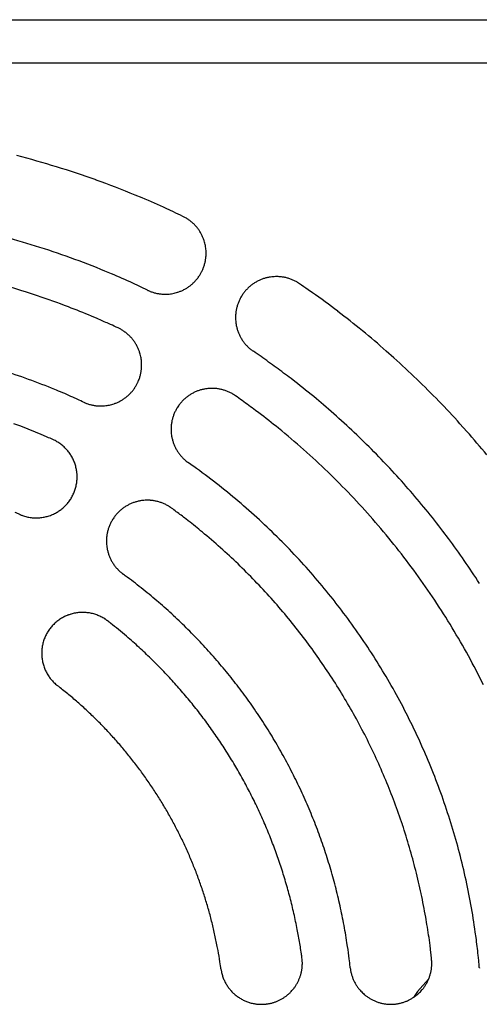
# Model space of a CAD drawing. Extents: x -645 to 629, y -634 to 1242.
# Drawn here: x 122 to 141, y 510 to 552 of the extents above; entities that cross this region are included whole.
import ezdxf

# ---------------------------------------------------------------- set-up
doc = ezdxf.new("R2010")
doc.units = 0
doc.header["$LTSCALE"] = 7
doc.layers.add('LINUS14DV2', color=7, linetype='CONTINUOUS')

msp = doc.modelspace()

# ---------------------------------------------------------------- linework, layer by layer
at = {"layer": 'LINUS14DV2', "color": 7, "linetype": 'CONTINUOUS'}
for p, q in [((-279.154, 551.758), (157.146, 551.758)), ((-279.154, 549.908), (157.146, 549.908))]:
    msp.add_line(p, q, dxfattribs=at)
at = {"layer": 'LINUS14DV2', "color": 7, "linetype": 'CONTINUOUS', "flags": 128}
for points in [[(128.698, 543.346, 0.002914), (128.292, 543.539), (127.987, 543.681, 0.011646), (126.959, 544.133), (126.647, 544.261, 0.011606), (124.982, 544.902), (124.979, 544.903, 0.011566), (123.293, 545.463), (123.291, 545.464, 0.011528), (121.586, 545.945)], [(127.18, 540.193, 0.002615), (127.197, 540.184), (127.218, 540.175, 0.015783), (127.278, 540.149), (127.3, 540.14, 0.010504), (127.369, 540.115), (127.369, 540.115, 0.01047), (127.439, 540.092), (127.439, 540.092, 0.010435), (127.509, 540.073), (127.509, 540.073, 0.010395), (127.579, 540.056), (127.579, 540.056, 0.01035), (127.65, 540.043), (127.65, 540.043, 0.010302), (127.72, 540.033), (127.721, 540.032, 0.010253), (127.791, 540.025), (127.791, 540.025, 0.010204), (127.862, 540.021, 0.010163), (127.933, 540.019), (127.951, 540.019, 0.02017), (128.056, 540.023), (128.056, 540.023, 0.010034), (128.161, 540.033), (128.161, 540.033, 0.019951), (128.264, 540.05), (128.265, 540.05, 0.009945), (128.367, 540.072, 0.019832), (128.468, 540.101), (128.484, 540.106, 0.00991), (128.55, 540.129, 0.009913), (128.615, 540.155, 0.009923), (128.679, 540.183, 0.00994), (128.742, 540.214, 0.009963), (128.803, 540.247), (128.803, 540.247, 0.009992), (128.863, 540.283), (128.863, 540.283, 0.010027), (128.922, 540.321), (128.922, 540.321, 0.010066), (128.98, 540.362), (128.98, 540.362, 0.01011), (129.035, 540.405), (129.036, 540.405, 0.010156), (129.09, 540.45), (129.09, 540.45, 0.010204), (129.142, 540.498), (129.142, 540.498, 0.010253), (129.193, 540.548), (129.193, 540.548, 0.010303), (129.242, 540.6), (129.242, 540.6, 0.01035), (129.289, 540.655), (129.289, 540.655, 0.010395), (129.333, 540.711), (129.334, 540.711, 0.010435), (129.376, 540.77), (129.376, 540.77, 0.01047), (129.417, 540.831), (129.417, 540.831, 0.010507), (129.455, 540.894), (129.466, 540.915, 0.015773), (129.497, 540.972), (129.508, 540.993, 0.002621), (129.516, 541.01), (129.522, 541.023, 0.018416), (129.563, 541.117), (129.568, 541.13, 0.010509), (129.594, 541.199), (129.594, 541.199, 0.01047), (129.616, 541.269), (129.616, 541.269, 0.010435), (129.636, 541.339), (129.636, 541.339, 0.010395), (129.652, 541.409), (129.652, 541.409, 0.01035), (129.665, 541.48), (129.665, 541.48, 0.010302), (129.676, 541.551), (129.676, 541.551, 0.010253), (129.683, 541.621), (129.683, 541.622, 0.010204), (129.688, 541.692, 0.010163), (129.69, 541.763), (129.69, 541.781, 0.020169), (129.686, 541.886), (129.686, 541.886, 0.010033), (129.675, 541.991), (129.675, 541.991, 0.01995), (129.659, 542.095), (129.659, 542.095, 0.009944), (129.636, 542.197, 0.019831), (129.608, 542.298), (129.602, 542.314, 0.00991), (129.579, 542.38, 0.009912), (129.553, 542.445, 0.009923), (129.525, 542.509, 0.00994), (129.494, 542.572, 0.009963), (129.461, 542.633), (129.461, 542.633, 0.009992), (129.425, 542.694), (129.425, 542.694, 0.010027), (129.387, 542.752), (129.387, 542.752, 0.010066), (129.347, 542.81), (129.347, 542.81, 0.01011), (129.304, 542.866), (129.304, 542.866, 0.010156), (129.258, 542.92), (129.258, 542.92, 0.010204), (129.211, 542.972), (129.211, 542.973, 0.010254), (129.161, 543.023), (129.16, 543.023, 0.010303), (129.108, 543.072), (129.108, 543.072, 0.010351), (129.054, 543.119), (129.054, 543.119, 0.010395), (128.997, 543.164), (128.997, 543.164, 0.010436), (128.938, 543.206), (128.938, 543.207, 0.010471), (128.877, 543.247), (128.877, 543.247, 0.010512), (128.814, 543.285), (128.814, 543.285), (128.814, 543.285, 0.018409), (128.698, 543.346)], [(127.18, 540.193, 0.002842), (126.82, 540.364), (126.549, 540.49, 0.011355), (125.639, 540.891), (125.362, 541.005, 0.011317), (123.888, 541.576), (123.885, 541.577, 0.011279), (122.392, 542.079), (122.389, 542.079, 0.011243), (120.88, 542.512)], [(133.685, 540.468, 0.00264), (133.669, 540.478), (133.642, 540.496, 0.021317), (133.569, 540.541), (133.54, 540.556, 0.010635), (133.475, 540.591), (133.474, 540.591, 0.01059), (133.408, 540.622), (133.408, 540.622, 0.01055), (133.34, 540.651), (133.34, 540.651, 0.010506), (133.272, 540.676), (133.271, 540.676, 0.010458), (133.202, 540.698), (133.202, 540.698, 0.010408), (133.133, 540.718), (133.133, 540.718, 0.010358), (133.063, 540.734), (133.063, 540.734, 0.010308), (132.992, 540.747), (132.992, 540.747, 0.010259), (132.921, 540.758), (132.921, 540.758, 0.010213), (132.851, 540.765, 0.010179), (132.779, 540.77), (132.762, 540.771, 0.020232), (132.655, 540.771), (132.655, 540.771, 0.010082), (132.549, 540.765, 0.020099), (132.444, 540.753), (132.426, 540.75, 0.010041), (132.357, 540.738, 0.010042), (132.288, 540.723, 0.010051), (132.219, 540.705, 0.010067), (132.152, 540.684, 0.010089), (132.085, 540.66), (132.085, 540.66, 0.010118), (132.019, 540.634), (132.019, 540.634, 0.010153), (131.954, 540.605), (131.954, 540.605, 0.010193), (131.89, 540.574), (131.89, 540.574, 0.010236), (131.827, 540.539), (131.827, 540.539, 0.010284), (131.766, 540.503), (131.766, 540.502, 0.010333), (131.706, 540.463), (131.706, 540.463, 0.010384), (131.647, 540.421), (131.647, 540.421, 0.010434), (131.591, 540.376), (131.59, 540.376, 0.010483), (131.535, 540.329), (131.535, 540.329, 0.010529), (131.482, 540.279), (131.481, 540.279, 0.010571), (131.43, 540.227), (131.43, 540.226, 0.010608), (131.38, 540.172), (131.38, 540.171, 0.010646), (131.332, 540.114), (131.317, 540.096, 0.015982), (131.278, 540.043), (131.264, 540.023, 0.002655), (131.253, 540.008), (131.251, 540.003, 0.013334), (131.205, 539.932), (131.202, 539.928, 0.010647), (131.165, 539.863), (131.165, 539.863, 0.010622), (131.13, 539.797), (131.13, 539.797, 0.010589), (131.099, 539.73), (131.099, 539.73, 0.010549), (131.07, 539.662), (131.07, 539.662, 0.010505), (131.045, 539.594), (131.045, 539.594, 0.010457), (131.023, 539.525), (131.023, 539.525, 0.010407), (131.003, 539.455), (131.003, 539.455, 0.010357), (130.987, 539.385), (130.987, 539.385, 0.010307), (130.974, 539.314), (130.974, 539.314, 0.010258), (130.963, 539.244), (130.963, 539.244, 0.010213), (130.956, 539.173, 0.010178), (130.951, 539.102), (130.95, 539.084, 0.02023), (130.95, 538.978), (130.95, 538.978, 0.010081), (130.956, 538.872, 0.020097), (130.968, 538.766), (130.971, 538.749, 0.01004), (130.983, 538.679, 0.010041), (130.998, 538.61, 0.01005), (131.016, 538.542, 0.010066), (131.037, 538.474, 0.010088), (131.061, 538.407), (131.061, 538.407, 0.010117), (131.087, 538.341), (131.087, 538.341, 0.010152), (131.116, 538.276), (131.116, 538.276, 0.010192), (131.147, 538.212), (131.147, 538.212, 0.010235), (131.182, 538.15), (131.182, 538.15, 0.010283), (131.218, 538.088), (131.219, 538.088, 0.010332), (131.258, 538.028), (131.258, 538.028, 0.010383), (131.3, 537.97), (131.3, 537.97, 0.010433), (131.345, 537.913), (131.345, 537.913, 0.010482), (131.392, 537.858), (131.392, 537.857, 0.010529), (131.442, 537.804), (131.442, 537.804, 0.010571), (131.494, 537.752), (131.495, 537.752, 0.010607), (131.549, 537.702), (131.55, 537.702, 0.010649), (131.607, 537.655), (131.607, 537.654), (131.607, 537.654, 0.018649), (131.713, 537.576)], [(125.919, 538.576, 0.00269), (125.596, 538.725), (125.515, 538.761, 0.005377), (125.027, 538.976), (124.783, 539.08, 0.010729), (123.796, 539.476), (123.629, 539.539, 0.010696), (122.301, 540.008), (122.299, 540.008, 0.010663), (120.956, 540.418)], [(141.707, 533.145, 0.011463), (140.848, 534.151), (140.554, 534.48, 0.011493), (139.647, 535.449, 0.00576), (138.707, 536.386), (138.706, 536.388, 0.011546), (137.731, 537.295), (137.398, 537.59, 0.011585), (136.377, 538.455, 0.005809), (135.326, 539.285), (135.324, 539.287, 0.011644), (134.24, 540.083), (134.056, 540.212), (134.056, 540.212, 0.002915), (133.685, 540.468)], [(124.469, 535.391, 0.002601), (124.486, 535.384), (124.507, 535.374, 0.015696), (124.568, 535.351), (124.59, 535.343, 0.010446), (124.659, 535.319), (124.659, 535.319, 0.010412), (124.729, 535.299), (124.729, 535.299, 0.010377), (124.799, 535.282), (124.799, 535.282, 0.010337), (124.869, 535.267), (124.87, 535.267, 0.010293), (124.94, 535.256), (124.94, 535.256, 0.010246), (125.011, 535.248), (125.011, 535.248, 0.010198), (125.081, 535.242), (125.082, 535.242, 0.010149), (125.152, 535.24, 0.010109), (125.222, 535.24), (125.24, 535.24, 0.020065), (125.345, 535.247), (125.345, 535.247, 0.009982), (125.449, 535.26), (125.449, 535.26, 0.019849), (125.551, 535.279), (125.551, 535.279, 0.009895), (125.653, 535.305, 0.019733), (125.752, 535.336), (125.768, 535.341, 0.009861), (125.833, 535.366, 0.009864), (125.897, 535.393, 0.009874), (125.96, 535.423, 0.00989), (126.022, 535.455, 0.009913), (126.082, 535.49), (126.082, 535.49, 0.009942), (126.141, 535.527), (126.141, 535.527, 0.009976), (126.199, 535.566), (126.199, 535.566, 0.010015), (126.255, 535.608), (126.255, 535.608, 0.010057), (126.309, 535.652), (126.309, 535.652, 0.010103), (126.362, 535.698), (126.362, 535.698, 0.01015), (126.413, 535.747), (126.413, 535.747, 0.010199), (126.463, 535.798), (126.463, 535.798, 0.010247), (126.51, 535.851), (126.51, 535.851, 0.010294), (126.555, 535.906), (126.555, 535.906, 0.010338), (126.599, 535.964), (126.599, 535.964, 0.010378), (126.64, 536.023), (126.64, 536.023, 0.010413), (126.679, 536.085), (126.679, 536.085, 0.01045), (126.715, 536.148), (126.726, 536.169, 0.015688), (126.756, 536.227), (126.766, 536.248, 0.002607), (126.773, 536.265), (126.779, 536.278, 0.018312), (126.818, 536.372), (126.823, 536.385, 0.010451), (126.847, 536.454), (126.847, 536.454, 0.010412), (126.868, 536.524), (126.868, 536.524, 0.010377), (126.886, 536.594), (126.886, 536.594, 0.010337), (126.901, 536.664), (126.901, 536.665, 0.010293), (126.912, 536.735), (126.912, 536.735, 0.010246), (126.921, 536.805), (126.921, 536.806, 0.010198), (126.927, 536.876), (126.927, 536.876, 0.010149), (126.931, 536.947, 0.010109), (126.931, 537.017), (126.931, 537.035, 0.020065), (126.925, 537.139), (126.925, 537.139, 0.009982), (126.912, 537.243), (126.912, 537.243, 0.019849), (126.894, 537.346), (126.894, 537.346, 0.009894), (126.87, 537.448, 0.019733), (126.84, 537.547), (126.834, 537.564, 0.009861), (126.81, 537.629, 0.009863), (126.783, 537.693, 0.009873), (126.754, 537.756, 0.00989), (126.722, 537.818, 0.009913), (126.688, 537.879), (126.688, 537.879, 0.009942), (126.652, 537.938), (126.652, 537.938, 0.009976), (126.613, 537.996), (126.613, 537.996, 0.010014), (126.572, 538.052), (126.571, 538.053, 0.010057), (126.528, 538.107), (126.528, 538.107, 0.010102), (126.482, 538.161), (126.482, 538.161, 0.01015), (126.434, 538.212), (126.434, 538.212, 0.010198), (126.383, 538.262), (126.383, 538.262, 0.010246), (126.331, 538.31), (126.33, 538.31, 0.010293), (126.276, 538.355), (126.276, 538.356, 0.010338), (126.219, 538.399), (126.218, 538.399, 0.010378), (126.159, 538.441), (126.159, 538.441, 0.010413), (126.098, 538.48), (126.098, 538.48, 0.010453), (126.035, 538.517), (126.035, 538.517), (126.035, 538.517, 0.018307), (125.919, 538.576)], [(141.393, 527.654, 0.005565), (140.742, 528.626, 0.011139), (140.059, 529.575), (139.824, 529.887, 0.011157), (139.098, 530.806, 0.005588), (138.341, 531.701), (138.341, 531.702, 0.011194), (137.553, 532.573), (137.284, 532.857, 0.011225), (136.455, 533.695, 0.005627), (135.598, 534.504), (135.596, 534.505, 0.011279), (134.71, 535.288), (134.408, 535.542, 0.011316), (133.482, 536.288), (133.325, 536.408, 0.005673), (132.689, 536.886, 0.005682), (132.042, 537.349), (132.042, 537.349), (132.042, 537.349, 0.002842), (131.713, 537.576)], [(124.469, 535.391, 0.00257), (124.193, 535.518), (123.986, 535.612, 0.010272), (123.289, 535.912), (123.077, 535.997, 0.010241), (121.95, 536.428), (121.948, 536.428, 0.01021), (120.809, 536.811)], [(130.946, 535.675, 0.002625), (130.93, 535.686), (130.903, 535.705, 0.021192), (130.831, 535.749), (130.803, 535.766, 0.010573), (130.738, 535.801), (130.738, 535.801, 0.010527), (130.672, 535.833), (130.672, 535.833, 0.010489), (130.605, 535.862), (130.605, 535.862, 0.010445), (130.537, 535.888), (130.537, 535.888, 0.010398), (130.469, 535.911), (130.469, 535.911, 0.010349), (130.4, 535.932), (130.4, 535.932, 0.010299), (130.33, 535.949), (130.33, 535.949, 0.01025), (130.26, 535.963), (130.26, 535.964, 0.010202), (130.19, 535.975), (130.19, 535.975, 0.010158), (130.12, 535.984, 0.010124), (130.049, 535.989), (130.032, 535.99, 0.020124), (129.926, 535.993), (129.926, 535.993, 0.010029), (129.82, 535.989, 0.019994), (129.715, 535.978), (129.698, 535.976, 0.009989), (129.628, 535.964, 0.00999), (129.559, 535.95, 0.009998), (129.491, 535.934, 0.010014), (129.423, 535.914, 0.010036), (129.356, 535.892), (129.356, 535.892, 0.010064), (129.29, 535.867), (129.29, 535.867, 0.010098), (129.225, 535.84), (129.225, 535.84, 0.010137), (129.161, 535.81), (129.161, 535.81, 0.01018), (129.098, 535.777), (129.098, 535.777, 0.010226), (129.036, 535.741), (129.036, 535.741, 0.010274), (128.976, 535.703), (128.976, 535.703, 0.010324), (128.917, 535.662), (128.917, 535.662, 0.010374), (128.859, 535.619), (128.859, 535.619, 0.010422), (128.803, 535.573), (128.803, 535.573, 0.010467), (128.749, 535.525), (128.749, 535.525, 0.010509), (128.697, 535.474), (128.696, 535.474, 0.010545), (128.646, 535.42), (128.646, 535.42, 0.010583), (128.597, 535.364), (128.582, 535.346, 0.015888), (128.541, 535.294), (128.528, 535.275, 0.00264), (128.517, 535.26), (128.508, 535.248, 0.018551), (128.452, 535.162), (128.444, 535.15, 0.010586), (128.407, 535.086), (128.407, 535.085, 0.010546), (128.373, 535.02), (128.373, 535.02, 0.01051), (128.341, 534.954), (128.341, 534.954, 0.010468), (128.313, 534.887), (128.313, 534.887, 0.010423), (128.288, 534.819), (128.288, 534.819, 0.010374), (128.265, 534.751), (128.265, 534.751, 0.010325), (128.246, 534.682), (128.246, 534.681, 0.010275), (128.23, 534.612), (128.229, 534.612, 0.010226), (128.216, 534.542), (128.216, 534.542, 0.01018), (128.205, 534.472), (128.205, 534.472, 0.010137), (128.197, 534.401, 0.010105), (128.193, 534.331), (128.192, 534.313, 0.020095), (128.191, 534.208), (128.191, 534.207, 0.010019), (128.196, 534.102, 0.019984), (128.208, 533.997), (128.21, 533.98, 0.009989), (128.222, 533.91, 0.009993), (128.237, 533.842, 0.010005), (128.254, 533.773, 0.010024), (128.275, 533.706, 0.010049), (128.298, 533.639), (128.298, 533.639, 0.01008), (128.323, 533.573), (128.323, 533.573, 0.010117), (128.351, 533.509), (128.351, 533.508, 0.010158), (128.382, 533.445), (128.382, 533.445, 0.010203), (128.416, 533.382), (128.416, 533.382, 0.01025), (128.452, 533.321), (128.452, 533.321, 0.0103), (128.491, 533.261), (128.491, 533.26, 0.010349), (128.533, 533.202), (128.533, 533.202, 0.010398), (128.577, 533.145), (128.577, 533.145, 0.010446), (128.624, 533.089), (128.624, 533.089, 0.010489), (128.673, 533.035), (128.673, 533.035, 0.010528), (128.725, 532.983), (128.725, 532.983, 0.010561), (128.779, 532.933), (128.779, 532.933, 0.010588), (128.836, 532.885), (128.836, 532.885), (128.836, 532.885, 0.013251), (128.911, 532.827)], [(141.561, 523.318, 0.01054), (140.916, 524.552, 0.010537), (140.221, 525.757, 0.01054), (139.474, 526.932, 0.010548), (138.679, 528.075, 0.010562), (137.835, 529.184), (137.835, 529.185, 0.010581), (136.944, 530.259), (136.944, 530.26, 0.010604), (136.007, 531.297), (136.006, 531.298, 0.010632), (135.023, 532.296), (135.022, 532.298, 0.010662), (133.996, 533.256), (133.994, 533.257, 0.010695), (132.924, 534.174), (132.787, 534.286, 0.010728), (131.95, 534.943), (131.809, 535.049, 0.005377), (131.236, 535.469), (131.236, 535.469, 0.00269), (130.946, 535.675)], [(123.127, 533.804, 0.002343), (122.891, 533.908), (122.595, 534.035, 0.014032), (121.758, 534.369), (121.455, 534.48, 0.009325)], [(121.71, 530.604), (121.711, 530.604), (121.711, 530.604), (121.711, 530.603), (121.711, 530.603), (121.711, 530.603), (121.712, 530.603), (121.712, 530.603), (121.712, 530.603), (121.712, 530.603), (121.713, 530.603), (121.713, 530.603), (121.713, 530.602), (121.714, 530.602), (121.714, 530.602), (121.714, 530.602), (121.715, 530.602), (121.715, 530.602), (121.715, 530.602), (121.716, 530.601), (121.716, 530.601), (121.717, 530.601), (121.717, 530.601), (121.717, 530.601), (121.718, 530.6), (121.718, 530.6), (121.719, 530.6), (121.719, 530.6), (121.72, 530.6), (121.72, 530.599), (121.721, 530.599), (121.721, 530.599), (121.722, 530.599), (121.723, 530.598), (121.723, 530.598), (121.724, 530.598), (121.724, 530.598), (121.725, 530.597), (121.726, 530.597), (121.726, 530.597), (121.727, 530.597), (121.728, 530.596), (121.728, 530.596), (121.729, 530.596), (121.73, 530.595), (121.73, 530.595), (121.731, 530.595), (121.732, 530.594), (121.732, 530.594), (121.733, 530.594), (121.734, 530.593), (121.735, 530.593), (121.736, 530.593), (121.736, 530.592), (121.737, 530.592), (121.738, 530.592), (121.739, 530.591), (121.74, 530.591), (121.741, 530.591), (121.741, 530.59), (121.742, 530.59), (121.743, 530.589), (121.744, 530.589), (121.745, 530.589), (121.746, 530.588), (121.746, 530.588), (121.746, 530.588, 0.017041), (121.807, 530.564), (121.827, 530.557), (121.833, 530.555, 0.01357), (121.923, 530.526), (121.923, 530.526, 0.013509), (122.014, 530.501), (122.014, 530.501, 0.013451), (122.106, 530.482), (122.106, 530.482, 0.013398), (122.199, 530.468), (122.199, 530.468, 0.013351), (122.292, 530.459), (122.292, 530.459, 0.013313), (122.385, 530.454), (122.385, 530.454, 0.013286), (122.478, 530.455), (122.478, 530.455, 0.013269), (122.571, 530.461), (122.571, 530.461, 0.013265), (122.663, 530.471), (122.663, 530.471, 0.013273), (122.755, 530.487), (122.755, 530.487, 0.013293), (122.846, 530.507), (122.846, 530.507), (122.846, 530.507, 0.013324), (122.935, 530.532), (122.935, 530.532), (122.935, 530.532, 0.013365), (123.024, 530.562), (123.024, 530.562), (123.024, 530.562, 0.013415), (123.111, 530.597), (123.111, 530.597), (123.111, 530.597, 0.01347), (123.196, 530.636), (123.197, 530.636), (123.197, 530.636, 0.013529), (123.28, 530.681), (123.28, 530.681), (123.28, 530.681, 0.013588), (123.361, 530.73), (123.362, 530.73), (123.378, 530.74, 0.013642), (123.424, 530.772), (123.425, 530.772), (123.426, 530.773), (123.426, 530.773), (123.427, 530.774), (123.428, 530.774), (123.428, 530.774), (123.429, 530.775), (123.43, 530.775), (123.43, 530.776), (123.431, 530.776), (123.431, 530.777), (123.432, 530.777), (123.432, 530.777), (123.433, 530.778), (123.434, 530.778), (123.434, 530.779), (123.435, 530.779), (123.435, 530.779), (123.436, 530.78), (123.436, 530.78), (123.437, 530.781), (123.437, 530.781), (123.438, 530.781), (123.438, 530.782), (123.439, 530.782), (123.439, 530.782), (123.44, 530.783), (123.44, 530.783), (123.44, 530.783), (123.441, 530.784), (123.441, 530.784), (123.442, 530.784), (123.442, 530.784), (123.443, 530.785), (123.443, 530.785), (123.443, 530.785), (123.444, 530.786), (123.444, 530.786), (123.444, 530.786), (123.445, 530.786), (123.445, 530.787), (123.445, 530.787), (123.446, 530.787), (123.446, 530.787), (123.446, 530.787), (123.447, 530.788), (123.447, 530.788), (123.447, 530.788), (123.448, 530.788), (123.448, 530.789), (123.448, 530.789), (123.448, 530.789), (123.449, 530.789), (123.449, 530.789), (123.449, 530.789), (123.449, 530.79), (123.449, 530.79), (123.45, 530.79), (123.45, 530.79), (123.45, 530.79), (123.45, 530.79), (123.45, 530.79), (123.45, 530.79), (123.45, 530.79), (123.45, 530.79, 0.011947), (123.517, 530.841), (123.519, 530.843), (123.519, 530.843, 0.013605), (123.587, 530.901), (123.589, 530.903), (123.59, 530.903, 0.013545), (123.658, 530.968), (123.658, 530.969, 0.013485), (123.723, 531.037), (123.723, 531.037, 0.013428), (123.783, 531.109), (123.784, 531.109, 0.013377), (123.84, 531.183), (123.84, 531.183, 0.013333), (123.892, 531.26), (123.893, 531.26, 0.0133), (123.941, 531.34), (123.941, 531.34, 0.013277), (123.984, 531.422), (123.984, 531.422, 0.013266), (124.024, 531.506), (124.024, 531.506, 0.013268), (124.058, 531.593), (124.058, 531.593, 0.013282), (124.089, 531.681), (124.089, 531.681), (124.089, 531.681, 0.013307), (124.114, 531.77), (124.114, 531.77), (124.114, 531.77, 0.013344), (124.135, 531.861), (124.135, 531.861), (124.135, 531.861, 0.013389), (124.151, 531.953), (124.151, 531.953), (124.151, 531.953, 0.013442), (124.162, 532.047), (124.162, 532.047), (124.162, 532.047, 0.013501), (124.168, 532.141), (124.168, 532.141), (124.168, 532.141, 0.013561), (124.168, 532.236), (124.168, 532.236), (124.168, 532.244, 0.013618), (124.165, 532.322), (124.164, 532.331, 0.008539), (124.159, 532.391), (124.159, 532.391, 0.011947), (124.148, 532.474), (124.147, 532.477), (124.147, 532.477, 0.013602), (124.131, 532.565), (124.131, 532.567), (124.131, 532.568, 0.013543), (124.108, 532.659), (124.108, 532.66, 0.013483), (124.081, 532.75), (124.081, 532.75, 0.013427), (124.05, 532.838), (124.05, 532.838, 0.013376), (124.014, 532.924), (124.014, 532.924, 0.013333), (123.973, 533.008), (123.973, 533.008, 0.0133), (123.928, 533.09), (123.928, 533.09, 0.013278), (123.879, 533.169), (123.879, 533.169, 0.013267), (123.825, 533.245), (123.825, 533.245, 0.013269), (123.768, 533.318), (123.768, 533.318, 0.013283), (123.707, 533.388), (123.707, 533.388), (123.707, 533.388, 0.013308), (123.642, 533.455), (123.642, 533.455), (123.642, 533.455, 0.013344), (123.574, 533.519), (123.574, 533.519), (123.574, 533.519, 0.01339), (123.502, 533.579), (123.502, 533.579), (123.502, 533.579, 0.013442), (123.427, 533.635), (123.426, 533.635), (123.426, 533.635, 0.0135), (123.348, 533.687), (123.348, 533.687), (123.348, 533.687, 0.01356), (123.266, 533.735), (123.266, 533.735), (123.266, 533.735, 0.013616), (123.182, 533.779), (123.182, 533.779), (123.182, 533.779, 0.008537), (123.127, 533.804)], [(141.384, 511.223, 0.00257), (141.356, 511.526), (141.334, 511.752, 0.010271), (141.245, 512.505), (141.213, 512.732, 0.010241), (141.022, 513.923), (141.022, 513.925, 0.01021), (140.783, 515.103), (140.783, 515.104, 0.01018), (140.498, 516.269), (140.497, 516.27, 0.010153), (140.165, 517.419), (140.165, 517.42, 0.010129), (139.787, 518.552), (139.787, 518.553, 0.010108), (139.365, 519.667), (139.365, 519.668, 0.010092), (138.898, 520.763, 0.010079), (138.388, 521.838, 0.010072), (137.836, 522.891, 0.010069), (137.241, 523.92, 0.010072), (136.606, 524.925, 0.01008), (135.93, 525.905, 0.010092), (135.214, 526.856), (135.214, 526.857, 0.010108), (134.46, 527.779), (134.46, 527.78, 0.010129), (133.668, 528.673), (133.667, 528.674, 0.010153), (132.838, 529.536), (132.837, 529.537, 0.010181), (131.972, 530.366), (131.97, 530.367, 0.01021), (131.069, 531.163), (131.068, 531.164, 0.010241), (130.132, 531.925), (130.13, 531.927, 0.010271), (129.16, 532.651), (129.159, 532.652), (129.159, 532.652, 0.002571), (128.911, 532.827)], [(128.207, 530.872, 0.00264), (128.192, 530.883), (128.165, 530.902, 0.021316), (128.094, 530.949), (128.065, 530.966, 0.010635), (128, 531.002), (128, 531.002, 0.010589), (127.935, 531.036), (127.934, 531.036, 0.01055), (127.868, 531.066), (127.868, 531.066, 0.010506), (127.8, 531.094), (127.8, 531.094, 0.010458), (127.732, 531.118), (127.732, 531.118, 0.010408), (127.663, 531.14), (127.663, 531.14, 0.010357), (127.593, 531.158), (127.593, 531.158, 0.010307), (127.523, 531.174), (127.523, 531.174, 0.010258), (127.453, 531.187), (127.453, 531.187, 0.010213), (127.382, 531.197, 0.010178), (127.311, 531.203), (127.294, 531.205, 0.02023), (127.187, 531.209), (127.187, 531.209, 0.010081), (127.081, 531.206, 0.020098), (126.975, 531.197), (126.958, 531.195, 0.01004), (126.888, 531.185, 0.010041), (126.818, 531.172, 0.01005), (126.749, 531.156, 0.010066), (126.681, 531.137, 0.010089), (126.614, 531.116), (126.613, 531.116, 0.010118), (126.547, 531.092), (126.547, 531.092, 0.010152), (126.481, 531.065), (126.481, 531.065, 0.010192), (126.416, 531.036), (126.416, 531.036, 0.010236), (126.352, 531.003), (126.352, 531.003, 0.010283), (126.29, 530.968), (126.29, 530.968, 0.010333), (126.229, 530.931), (126.229, 530.931, 0.010384), (126.169, 530.891), (126.169, 530.891, 0.010434), (126.11, 530.848), (126.11, 530.848, 0.010483), (126.054, 530.802), (126.054, 530.802, 0.01053), (125.999, 530.754), (125.998, 530.754, 0.010572), (125.945, 530.703), (125.945, 530.703, 0.010608), (125.894, 530.65), (125.893, 530.65, 0.010647), (125.844, 530.594), (125.829, 530.576, 0.015983), (125.787, 530.524), (125.773, 530.505, 0.002655), (125.762, 530.49), (125.759, 530.486, 0.013298), (125.711, 530.416), (125.708, 530.412, 0.010662), (125.668, 530.348), (125.668, 530.348, 0.010623), (125.632, 530.284), (125.632, 530.283, 0.01059), (125.598, 530.218), (125.598, 530.218, 0.010551), (125.568, 530.151), (125.568, 530.151, 0.010506), (125.54, 530.083), (125.54, 530.083, 0.010458), (125.516, 530.015), (125.516, 530.015, 0.010409), (125.494, 529.946), (125.494, 529.946, 0.010358), (125.476, 529.876), (125.476, 529.876, 0.010308), (125.46, 529.806), (125.46, 529.806, 0.010259), (125.447, 529.736), (125.447, 529.736, 0.010214), (125.437, 529.665, 0.010179), (125.43, 529.594), (125.429, 529.577, 0.020232), (125.425, 529.47), (125.425, 529.47, 0.010082), (125.428, 529.364, 0.020099), (125.437, 529.259), (125.439, 529.241, 0.010041), (125.449, 529.171, 0.010042), (125.462, 529.101, 0.010051), (125.478, 529.032, 0.010067), (125.497, 528.964, 0.010089), (125.518, 528.897), (125.518, 528.897, 0.010118), (125.542, 528.83), (125.542, 528.83, 0.010153), (125.569, 528.764), (125.569, 528.764, 0.010193), (125.598, 528.699), (125.598, 528.699, 0.010237), (125.631, 528.636), (125.631, 528.635, 0.010284), (125.665, 528.573), (125.665, 528.573, 0.010333), (125.703, 528.512), (125.703, 528.512, 0.010384), (125.743, 528.452), (125.743, 528.452, 0.010434), (125.786, 528.394), (125.786, 528.393, 0.010483), (125.832, 528.337), (125.832, 528.337, 0.01053), (125.88, 528.282), (125.88, 528.281, 0.010572), (125.93, 528.228), (125.931, 528.228, 0.010608), (125.984, 528.177), (125.984, 528.176, 0.01065), (126.04, 528.127), (126.04, 528.127), (126.04, 528.127, 0.018652), (126.144, 528.045)], [(121.71, 530.604, 0.002243), (121.513, 530.69)], [(139.339, 511.592, 0.002343), (139.31, 511.848), (139.273, 512.168, 0.014032), (139.143, 513.06), (139.088, 513.377, 0.009325), (138.894, 514.382), (138.893, 514.384, 0.0093), (138.662, 515.378), (138.662, 515.379, 0.009277), (138.395, 516.362), (138.394, 516.363, 0.009256), (138.092, 517.334), (138.091, 517.335, 0.009237), (137.753, 518.292), (137.753, 518.292, 0.009221), (137.381, 519.235, 0.009209), (136.974, 520.163, 0.0092), (136.534, 521.074, 0.009194), (136.06, 521.968, 0.009192), (135.554, 522.844, 0.009194), (135.017, 523.702, 0.0092), (134.447, 524.539, 0.009209), (133.847, 525.355, 0.009221), (133.217, 526.149), (133.217, 526.149, 0.009237), (132.557, 526.92), (132.556, 526.921, 0.009256), (131.867, 527.668), (131.867, 527.669, 0.009277), (131.149, 528.392), (131.148, 528.393, 0.009299), (130.402, 529.09), (130.401, 529.091, 0.009324), (129.628, 529.762), (129.529, 529.845, 0.009348), (128.927, 530.329), (128.826, 530.407, 0.004684), (128.415, 530.719), (128.415, 530.719, 0.002343), (128.207, 530.872)], [(135.859, 511.218, 0.002243), (135.835, 511.433), (135.816, 511.593, 0.008964), (135.744, 512.127), (135.72, 512.287, 0.008941), (135.575, 513.132), (135.575, 513.133, 0.008918), (135.401, 513.969), (135.401, 513.971, 0.008896), (135.197, 514.798), (135.197, 514.799, 0.008876), (134.965, 515.618), (134.965, 515.618, 0.008857), (134.704, 516.426), (134.704, 516.427, 0.008841), (134.415, 517.224), (134.415, 517.225, 0.008827), (134.099, 518.01, 0.008816), (133.755, 518.784, 0.008808), (133.385, 519.544, 0.008803), (132.988, 520.291, 0.008801), (132.566, 521.023, 0.008803), (132.117, 521.74, 0.008808), (131.644, 522.441, 0.008816), (131.146, 523.125, 0.008827), (130.624, 523.792), (130.623, 523.792, 0.008841), (130.077, 524.44), (130.077, 524.441, 0.008857), (129.507, 525.071), (129.507, 525.071, 0.008876), (128.914, 525.681), (128.913, 525.682, 0.008896), (128.298, 526.272), (128.297, 526.273, 0.008918), (127.66, 526.842), (127.659, 526.843, 0.008941), (127, 527.39), (126.999, 527.391, 0.008963), (126.318, 527.917), (126.317, 527.917), (126.317, 527.917, 0.002243), (126.144, 528.045)], [(125.476, 526.045), (125.476, 526.045), (125.475, 526.045), (125.475, 526.045), (125.475, 526.045), (125.475, 526.046), (125.475, 526.046), (125.474, 526.046), (125.474, 526.046), (125.474, 526.046), (125.474, 526.047), (125.473, 526.047), (125.473, 526.047), (125.473, 526.047), (125.472, 526.048), (125.472, 526.048), (125.472, 526.048), (125.471, 526.048), (125.471, 526.049), (125.471, 526.049), (125.47, 526.049), (125.47, 526.05), (125.469, 526.05), (125.469, 526.05), (125.469, 526.051), (125.468, 526.051), (125.468, 526.051), (125.467, 526.052), (125.467, 526.052), (125.466, 526.052), (125.466, 526.053), (125.465, 526.053), (125.464, 526.054), (125.464, 526.054), (125.463, 526.054), (125.463, 526.055), (125.462, 526.055), (125.462, 526.056), (125.461, 526.056), (125.46, 526.057), (125.46, 526.057), (125.459, 526.058), (125.458, 526.058), (125.458, 526.059), (125.457, 526.059), (125.456, 526.06), (125.455, 526.061), (125.455, 526.061), (125.454, 526.062), (125.453, 526.062), (125.452, 526.063), (125.452, 526.063), (125.451, 526.064), (125.45, 526.065), (125.449, 526.065), (125.448, 526.066), (125.447, 526.067), (125.447, 526.067), (125.446, 526.068), (125.445, 526.069), (125.444, 526.069), (125.443, 526.07), (125.442, 526.071), (125.441, 526.071), (125.44, 526.072), (125.44, 526.072), (125.44, 526.072, 0.020449), (125.377, 526.117), (125.359, 526.128), (125.349, 526.135, 0.013565), (125.268, 526.184), (125.268, 526.184, 0.0135), (125.185, 526.228), (125.184, 526.228, 0.013442), (125.099, 526.268), (125.099, 526.268, 0.013389), (125.013, 526.303), (125.012, 526.303, 0.013343), (124.924, 526.333), (124.924, 526.333, 0.013306), (124.834, 526.358), (124.834, 526.358, 0.013281), (124.744, 526.379), (124.744, 526.379, 0.013267), (124.652, 526.394), (124.652, 526.394, 0.013265), (124.56, 526.405), (124.56, 526.405, 0.013276), (124.467, 526.411), (124.467, 526.411, 0.013298), (124.374, 526.412), (124.374, 526.412), (124.374, 526.412, 0.013332), (124.281, 526.408), (124.28, 526.408), (124.28, 526.408, 0.013376), (124.188, 526.399), (124.187, 526.399), (124.187, 526.399, 0.013427), (124.095, 526.385), (124.095, 526.385), (124.095, 526.385, 0.013484), (124.003, 526.365), (124.002, 526.365), (124.002, 526.365, 0.013545), (123.911, 526.341), (123.911, 526.341), (123.905, 526.34, 0.013603), (123.826, 526.314), (123.807, 526.307, 0.010239), (123.766, 526.292), (123.766, 526.292), (123.765, 526.291), (123.764, 526.291), (123.764, 526.291), (123.763, 526.291), (123.763, 526.291), (123.762, 526.29), (123.762, 526.29), (123.761, 526.29), (123.761, 526.29), (123.76, 526.289), (123.76, 526.289), (123.759, 526.289), (123.759, 526.289), (123.758, 526.289), (123.758, 526.288), (123.757, 526.288), (123.757, 526.288), (123.756, 526.288), (123.756, 526.288), (123.755, 526.288), (123.755, 526.287), (123.754, 526.287), (123.754, 526.287), (123.753, 526.287), (123.753, 526.287), (123.753, 526.286), (123.752, 526.286), (123.752, 526.286), (123.751, 526.286), (123.751, 526.286), (123.75, 526.286), (123.75, 526.285), (123.75, 526.285), (123.749, 526.285), (123.749, 526.285), (123.749, 526.285), (123.748, 526.285), (123.748, 526.285), (123.748, 526.284), (123.747, 526.284), (123.747, 526.284), (123.747, 526.284), (123.746, 526.284), (123.746, 526.284), (123.746, 526.284), (123.745, 526.284), (123.745, 526.284), (123.745, 526.283), (123.745, 526.283), (123.744, 526.283), (123.744, 526.283), (123.744, 526.283), (123.744, 526.283), (123.743, 526.283), (123.743, 526.283), (123.743, 526.283), (123.743, 526.283), (123.743, 526.282), (123.742, 526.282), (123.742, 526.282), (123.742, 526.282), (123.742, 526.282), (123.742, 526.282), (123.742, 526.282, 0.011948), (123.665, 526.249), (123.662, 526.247), (123.662, 526.247, 0.013602), (123.582, 526.207), (123.58, 526.206), (123.58, 526.206, 0.013543), (123.498, 526.159), (123.497, 526.159, 0.013483), (123.418, 526.108), (123.418, 526.108, 0.013426), (123.342, 526.053), (123.342, 526.053, 0.013375), (123.269, 525.995), (123.269, 525.995, 0.013331), (123.2, 525.932), (123.2, 525.932, 0.013298), (123.134, 525.867), (123.134, 525.867, 0.013276), (123.072, 525.797), (123.072, 525.797, 0.013265), (123.013, 525.725), (123.013, 525.725, 0.013267), (122.959, 525.65), (122.959, 525.65, 0.013281), (122.908, 525.572), (122.908, 525.572), (122.908, 525.572, 0.013307), (122.862, 525.491), (122.862, 525.491), (122.862, 525.491, 0.013344), (122.82, 525.407), (122.82, 525.407), (122.82, 525.407, 0.01339), (122.782, 525.322), (122.782, 525.322), (122.782, 525.322, 0.013444), (122.749, 525.234), (122.749, 525.234), (122.749, 525.234, 0.013502), (122.721, 525.144), (122.721, 525.144), (122.721, 525.144, 0.013563), (122.697, 525.052), (122.697, 525.052), (122.695, 525.043, 0.01362), (122.68, 524.967), (122.679, 524.958, 0.008541), (122.67, 524.899), (122.67, 524.899, 0.011944), (122.66, 524.816), (122.66, 524.813), (122.66, 524.813, 0.013605), (122.654, 524.724), (122.654, 524.721), (122.654, 524.721, 0.013544), (122.654, 524.626), (122.654, 524.626, 0.013484), (122.658, 524.532), (122.658, 524.532, 0.013427), (122.668, 524.439), (122.668, 524.438, 0.013376), (122.682, 524.346), (122.682, 524.346, 0.013333), (122.701, 524.255), (122.701, 524.255, 0.013299), (122.725, 524.165), (122.725, 524.165, 0.013277), (122.754, 524.076), (122.754, 524.076, 0.013266), (122.788, 523.99), (122.788, 523.99, 0.013268), (122.826, 523.905), (122.826, 523.905, 0.013282), (122.868, 523.822), (122.868, 523.822), (122.868, 523.822, 0.013307), (122.915, 523.742), (122.915, 523.741), (122.915, 523.741, 0.013344), (122.966, 523.663), (122.966, 523.663), (122.966, 523.663, 0.013389), (123.022, 523.588), (123.022, 523.588), (123.022, 523.588, 0.013442), (123.081, 523.515), (123.081, 523.515), (123.081, 523.515, 0.0135), (123.145, 523.446), (123.145, 523.446), (123.145, 523.446, 0.01356), (123.213, 523.38), (123.213, 523.379), (123.213, 523.379, 0.013617), (123.284, 523.317), (123.284, 523.316), (123.284, 523.316, 0.008538), (123.331, 523.279)], [(133.793, 511.64, 0.001999), (133.768, 511.814), (133.737, 512.032, 0.011974), (133.634, 512.638), (133.592, 512.854, 0.007962), (133.448, 513.539), (133.448, 513.539, 0.007944), (133.282, 514.218), (133.282, 514.218, 0.007928), (133.095, 514.889), (133.095, 514.89, 0.007914), (132.887, 515.554), (132.887, 515.554, 0.0079), (132.659, 516.21), (132.659, 516.211, 0.007889), (132.411, 516.858, 0.007879), (132.142, 517.498, 0.007871), (131.854, 518.128, 0.007866), (131.546, 518.748, 0.007862), (131.219, 519.358, 0.007861), (130.873, 519.957, 0.007862), (130.508, 520.545, 0.007866), (130.125, 521.122, 0.007871), (129.723, 521.687, 0.007879), (129.304, 522.239, 0.007889), (128.867, 522.778), (128.867, 522.778, 0.007901), (128.413, 523.303), (128.413, 523.304, 0.007914), (127.942, 523.815), (127.941, 523.816, 0.007929), (127.453, 524.313), (127.453, 524.314, 0.007945), (126.948, 524.796), (126.948, 524.797, 0.007963), (126.427, 525.264), (126.36, 525.322, 0.011975), (125.684, 525.882), (125.615, 525.936), (125.615, 525.936, 0.001999), (125.476, 526.045)], [(130.325, 511.165, 0.001883), (130.305, 511.304), (130.28, 511.476, 0.011286), (130.2, 511.957), (130.167, 512.128, 0.007505), (130.055, 512.671), (130.055, 512.672, 0.007489), (129.927, 513.21), (129.927, 513.211, 0.007475), (129.783, 513.744), (129.783, 513.744, 0.007461), (129.623, 514.272), (129.623, 514.273, 0.007449), (129.448, 514.795), (129.448, 514.795, 0.007438), (129.258, 515.311), (129.258, 515.311, 0.007429), (129.053, 515.821, 0.007421), (128.833, 516.324, 0.007415), (128.598, 516.82, 0.00741), (128.349, 517.309, 0.007408), (128.085, 517.79, 0.007408), (127.807, 518.263, 0.007409), (127.516, 518.727, 0.007412), (127.21, 519.183, 0.007417), (126.891, 519.63, 0.007424), (126.559, 520.067, 0.007433), (126.214, 520.495), (126.214, 520.495, 0.007443), (125.855, 520.913), (125.855, 520.913, 0.007455), (125.484, 521.32), (125.484, 521.32, 0.007468), (125.1, 521.717), (125.1, 521.717, 0.007482), (124.704, 522.103), (124.703, 522.104, 0.007496), (124.295, 522.478), (124.294, 522.478, 0.007512), (123.874, 522.841), (123.874, 522.842, 0.007527), (123.441, 523.193), (123.441, 523.193), (123.441, 523.193, 0.001883), (123.331, 523.279)], [(132.145, 509.655), (132.169, 509.656, 0.018256), (132.264, 509.665), (132.28, 509.667, 0.009064), (132.343, 509.676), (132.343, 509.676, 0.009039), (132.405, 509.687), (132.405, 509.687, 0.009018), (132.466, 509.701), (132.466, 509.701, 0.008999), (132.527, 509.716), (132.527, 509.716, 0.008982), (132.588, 509.734), (132.588, 509.734, 0.008968), (132.647, 509.754, 0.008957), (132.706, 509.777, 0.00895), (132.764, 509.801, 0.008945), (132.82, 509.827, 0.008944), (132.876, 509.855, 0.008946), (132.931, 509.885, 0.008952), (132.985, 509.918, 0.008961), (133.038, 509.952, 0.008973), (133.089, 509.988), (133.089, 509.988, 0.008988), (133.139, 510.026), (133.139, 510.026, 0.009006), (133.188, 510.065), (133.188, 510.065, 0.009026), (133.235, 510.107), (133.235, 510.107, 0.009048), (133.281, 510.15), (133.281, 510.15, 0.009074), (133.326, 510.196), (133.334, 510.204, 0.016), (133.393, 510.269), (133.405, 510.285), (133.409, 510.29, 0.012529), (133.456, 510.349), (133.46, 510.354, 0.00908), (133.497, 510.405), (133.497, 510.405, 0.009057), (133.532, 510.458), (133.532, 510.458, 0.009034), (133.565, 510.512), (133.565, 510.512, 0.009013), (133.596, 510.567), (133.596, 510.567, 0.008994), (133.625, 510.622), (133.625, 510.622, 0.008978), (133.652, 510.679), (133.652, 510.679, 0.008964), (133.677, 510.737, 0.008953), (133.7, 510.795, 0.008946), (133.721, 510.854, 0.008941), (133.739, 510.914, 0.008941), (133.756, 510.975, 0.008943), (133.77, 511.036, 0.00895), (133.782, 511.097, 0.008959), (133.792, 511.159), (133.792, 511.159, 0.008972), (133.8, 511.221), (133.8, 511.221, 0.008987), (133.805, 511.284), (133.805, 511.284, 0.009005), (133.808, 511.347), (133.808, 511.347, 0.009025), (133.809, 511.41), (133.809, 511.41, 0.009047), (133.808, 511.473), (133.808, 511.473, 0.009073), (133.804, 511.537), (133.804, 511.537), (133.804, 511.537, 0.014788), (133.793, 511.64)], [(135.859, 511.218, 0.00254), (135.861, 511.2), (135.865, 511.169, 0.020509), (135.877, 511.088), (135.884, 511.057, 0.010234), (135.899, 510.987), (135.899, 510.987, 0.010192), (135.918, 510.918), (135.918, 510.918, 0.010157), (135.939, 510.851), (135.939, 510.85, 0.010117), (135.962, 510.784), (135.962, 510.784, 0.010073), (135.988, 510.719), (135.988, 510.719, 0.010027), (136.017, 510.656), (136.017, 510.656, 0.00998), (136.048, 510.594), (136.048, 510.594, 0.009933), (136.081, 510.533), (136.081, 510.533, 0.009888), (136.116, 510.474), (136.117, 510.474, 0.009844), (136.154, 510.417), (136.154, 510.417, 0.009804), (136.194, 510.361, 0.009774), (136.236, 510.307), (136.247, 510.294, 0.019438), (136.314, 510.217), (136.314, 510.217, 0.009691), (136.386, 510.144, 0.019328), (136.461, 510.075), (136.474, 510.064, 0.009659), (136.527, 510.022, 0.009661), (136.582, 509.981, 0.009671), (136.638, 509.942, 0.009686), (136.696, 509.906, 0.009708), (136.755, 509.872), (136.755, 509.872, 0.009735), (136.815, 509.84), (136.815, 509.84, 0.009767), (136.877, 509.811), (136.877, 509.811, 0.009804), (136.94, 509.784), (136.94, 509.784, 0.009845), (137.004, 509.759), (137.004, 509.759, 0.009888), (137.069, 509.737), (137.069, 509.737, 0.009934), (137.135, 509.717), (137.135, 509.717, 0.009981), (137.202, 509.7), (137.202, 509.7, 0.010027), (137.27, 509.686), (137.271, 509.686, 0.010073), (137.339, 509.674), (137.339, 509.674, 0.010117), (137.409, 509.665), (137.409, 509.665, 0.010157), (137.48, 509.659), (137.48, 509.659, 0.010193), (137.551, 509.655), (137.551, 509.655, 0.010222), (137.622, 509.655), (137.623, 509.655, 0.010245), (137.695, 509.658), (137.708, 509.658, 0.010255), (137.754, 509.662), (137.767, 509.663, 0.002558), (137.786, 509.665), (137.79, 509.665, 0.012825), (137.871, 509.676), (137.876, 509.677, 0.010247), (137.947, 509.69), (137.947, 509.69, 0.010222), (138.017, 509.705), (138.017, 509.705, 0.010192), (138.086, 509.724), (138.086, 509.724, 0.010157), (138.153, 509.745), (138.153, 509.745, 0.010116), (138.22, 509.768), (138.22, 509.768, 0.010073), (138.284, 509.794), (138.285, 509.794, 0.010027), (138.348, 509.823), (138.348, 509.823, 0.00998), (138.41, 509.854), (138.41, 509.854, 0.009933), (138.471, 509.887), (138.471, 509.887, 0.009888), (138.53, 509.923), (138.53, 509.923, 0.009844), (138.587, 509.96), (138.587, 509.96, 0.009804), (138.643, 510, 0.009773), (138.697, 510.042), (138.71, 510.053, 0.019437), (138.787, 510.12), (138.787, 510.12, 0.00969), (138.86, 510.192, 0.019328), (138.929, 510.267), (138.94, 510.28, 0.009659), (138.982, 510.333, 0.009661), (139.023, 510.388, 0.00967), (139.061, 510.444, 0.009686), (139.098, 510.502, 0.009708), (139.132, 510.561), (139.132, 510.561, 0.009735), (139.164, 510.621), (139.164, 510.621, 0.009767), (139.193, 510.683), (139.193, 510.683, 0.009804), (139.22, 510.746), (139.22, 510.746, 0.009845), (139.245, 510.81), (139.245, 510.81, 0.009888), (139.267, 510.875), (139.267, 510.875, 0.009934), (139.287, 510.941), (139.287, 510.941, 0.009981), (139.304, 511.008), (139.304, 511.008, 0.010028), (139.318, 511.076), (139.318, 511.077, 0.010074), (139.33, 511.145), (139.33, 511.146, 0.010117), (139.339, 511.215), (139.339, 511.215, 0.010158), (139.345, 511.286), (139.345, 511.286, 0.010193), (139.348, 511.357), (139.348, 511.357, 0.010223), (139.349, 511.428), (139.349, 511.429, 0.010247), (139.346, 511.501), (139.346, 511.501), (139.346, 511.501, 0.012824), (139.339, 511.592)], [(130.325, 511.165, 0.001998), (130.327, 511.151), (130.33, 511.127, 0.016084), (130.342, 511.064), (130.344, 511.053, 0.008024), (130.362, 510.971), (130.363, 510.971, 0.015986), (130.385, 510.89), (130.385, 510.89, 0.007964), (130.411, 510.811), (130.411, 510.811, 0.015844), (130.441, 510.734), (130.441, 510.734, 0.007887), (130.474, 510.659), (130.474, 510.659, 0.015683), (130.511, 510.585), (130.511, 510.585, 0.007806), (130.55, 510.514), (130.55, 510.514, 0.015524), (130.593, 510.445), (130.593, 510.445, 0.007731), (130.639, 510.379), (130.639, 510.378, 0.015388), (130.688, 510.314), (130.688, 510.314, 0.00767), (130.74, 510.252, 0.015288), (130.794, 510.193, 0.007631), (130.851, 510.136, 0.015237), (130.91, 510.082, 0.007617), (130.972, 510.031, 0.015237), (131.036, 509.982, 0.00763), (131.103, 509.937), (131.103, 509.937, 0.01529), (131.171, 509.894, 0.007669), (131.241, 509.855), (131.241, 509.855, 0.01539), (131.314, 509.819), (131.314, 509.819, 0.007729), (131.388, 509.786), (131.388, 509.786, 0.015527), (131.463, 509.757), (131.463, 509.757, 0.007805), (131.54, 509.731), (131.541, 509.731, 0.015685), (131.619, 509.708), (131.619, 509.708, 0.007888), (131.699, 509.69), (131.7, 509.689, 0.015844), (131.781, 509.674), (131.794, 509.672, 0.007961), (131.849, 509.665, 0.007983), (131.905, 509.659), (131.905, 509.659, 0.008003), (131.961, 509.655), (131.961, 509.655, 0.008021), (132.017, 509.653), (132.017, 509.653, 0.008035), (132.074, 509.653), (132.074, 509.653, 0.008044), (132.131, 509.654), (132.131, 509.654), (132.131, 509.654, 0.002009), (132.145, 509.655)], [(141.384, 511.223, 0.002526), (141.386, 511.205)]]:
    msp.add_lwpolyline(points, format="xyb", dxfattribs=at)
msp.add_lwpolyline([(139.215, 510.733), (138.733, 510.194), (138.57, 509.949)], dxfattribs=at)

doc.saveas('drawing.dxf')
